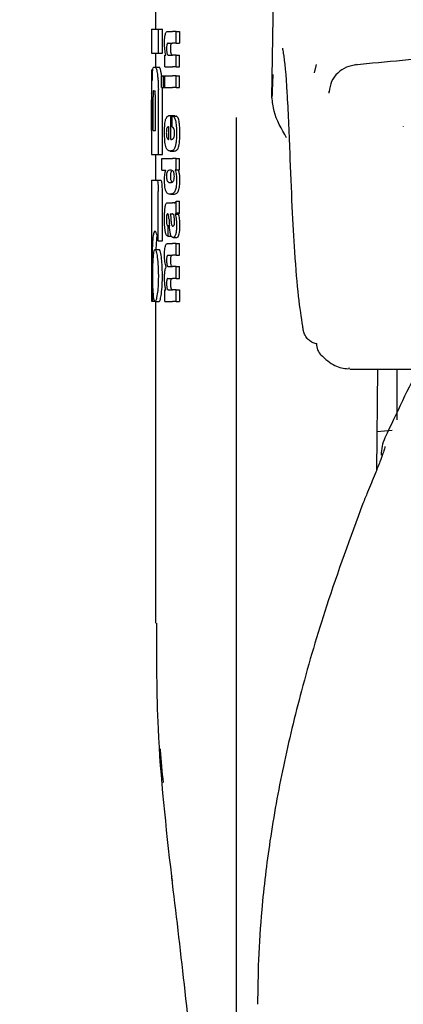
# Model space of a CAD drawing. Units: millimetres. Extents: x 0 to 210, y 0 to 297.
# Drawn here: x 76 to 77, y 185 to 187 of the extents above; entities that cross this region are included whole.
import ezdxf

# ---------------------------------------------------------------- set-up
doc = ezdxf.new("R2010")
doc.units = ezdxf.units.MM
doc.styles.add('SLDTEXTSTYLE0', font='TXT', dxfattribs={"width": 0.75})
doc.dimstyles.new('SLDDIMSTYLE0', dxfattribs={"dimtxt": 3.5, "dimasz": 3.302, "dimexe": 0, "dimexo": 0.0625, "dimgap": 0.875, "dimtad": 1, "dimlfac": 20, "dimrnd": 1e-09, "dimzin": 12, "dimdsep": 46, "dimtxsty": 'SLDTEXTSTYLE0', "dimsah": 1, "dimcen": 0.09, "dimadec": 0, "dimazin": 3, "dimtol": 1, "dimtp": 3, "dimtm": 3, "dimtfac": 1, "dimtofl": 0, "dimtmove": 0, "dimatfit": 3, "dimfxl": 1, "dimfrac": 2, "dimtolj": 1, "dimarcsym": 0})
doc.dimstyles.new('SLDDIMSTYLE2', dxfattribs={"dimtxt": 3.5, "dimasz": 3.302, "dimexe": 0, "dimexo": 0.0625, "dimgap": 0.875, "dimtad": 1, "dimlfac": 20, "dimrnd": 1e-09, "dimzin": 12, "dimdsep": 46, "dimtxsty": 'SLDTEXTSTYLE0', "dimsah": 1, "dimcen": 0.09, "dimadec": 0, "dimazin": 3, "dimtfac": 1, "dimtmove": 0, "dimatfit": 0, "dimfxl": 1, "dimfrac": 2, "dimtolj": 1, "dimtzin": 12, "dimarcsym": 0})

# ---------------------------------------------------------------- blocks, each defined once
blk = doc.blocks.new('_D')
at = {"color": 7, "linetype": 'Continuous', "lineweight": 0}
for p, q in [((79.0561, 265.0798), (46.9311, 265.0798)), ((47.9311, 181.2298), (47.9311, 265.0798)), ((76.8561, 181.2298), (46.9311, 181.2298))]:
    blk.add_line(p, q, dxfattribs=at)
at = {"color": 7, "linetype": 'Continuous', "lineweight": 18}
for points in [[(47.9311, 265.0798), (47.4311, 261.7778), (48.4311, 261.7778)], [(47.9311, 181.2298), (48.4311, 184.5318), (47.4311, 184.5318)]]:
    blk.add_solid(points, dxfattribs=at)
at = {"color": 7, "linetype": 'Continuous', "lineweight": 18, "char_height": 3.5, "attachment_point": 1, "rotation": 90, "style": 'SLDTEXTSTYLE0'}
for s, insert in [('±3', (43.4194, 226.419)), ('1677', (43.4194, 214.7621))]:
    blk.add_mtext(s, dxfattribs=dict(at, insert=insert))
blk = doc.blocks.new('_D_2')
at = {"color": 7, "linetype": 'Continuous', "lineweight": 0}
for p, q in [((63.9311, 196.2298), (63.9311, 205.4169)), ((76.3436, 196.2298), (62.9311, 196.2298)), ((63.9311, 196.2298), (63.9311, 193.3298)), ((76.3436, 193.3298), (62.9311, 193.3298)), ((63.9311, 193.3298), (63.9311, 186.9798))]:
    blk.add_line(p, q, dxfattribs=at)
at = {"color": 7, "linetype": 'Continuous', "lineweight": 18}
for points in [[(63.9311, 196.2298), (64.4311, 199.5318), (63.4311, 199.5318)], [(63.9311, 193.3298), (63.4311, 190.0278), (64.4311, 190.0278)]]:
    blk.add_solid(points, dxfattribs=at)
at = {"color": 7, "linetype": 'Continuous', "lineweight": 18, "insert": (59.4194, 200.2446), "char_height": 3.5, "attachment_point": 1, "rotation": 90, "style": 'SLDTEXTSTYLE0'}
blk.add_mtext('58', dxfattribs=at)
blk = doc.blocks.new('_D_5')
at = {"color": 7, "linetype": 'Continuous', "lineweight": 0}
for p, q in [((55.9311, 193.3298), (55.9311, 199.6798)), ((76.3436, 193.3298), (54.9311, 193.3298)), ((55.9311, 190.8298), (55.9311, 193.3298)), ((63.1811, 190.8298), (54.9311, 190.8298)), ((55.9311, 190.8298), (55.9311, 182.699)), ((74.9311, 190.8298), (64.6811, 190.8298))]:
    blk.add_line(p, q, dxfattribs=at)
at = {"color": 7, "linetype": 'Continuous', "lineweight": 18}
for points in [[(55.9311, 193.3298), (56.4311, 196.6318), (55.4311, 196.6318)], [(55.9311, 190.8298), (55.4311, 187.5278), (56.4311, 187.5278)]]:
    blk.add_solid(points, dxfattribs=at)
at = {"color": 7, "linetype": 'Continuous', "lineweight": 18, "insert": (51.4194, 182.699), "char_height": 3.5, "attachment_point": 1, "rotation": 90, "style": 'SLDTEXTSTYLE0'}
blk.add_mtext('50', dxfattribs=at)

msp = doc.modelspace()

# ---------------------------------------------------------------- linework, layer by layer
at = {"color": 7, "linetype": 'Continuous', "lineweight": 25}
for p, q in [((76.64515, 187.19946), (76.65562, 187.90984)), ((76.35615, 187.41329), (76.35615, 187.36845)), ((76.34615, 187.36845), (76.34615, 187.30857)), ((76.34615, 187.36845), (76.36301, 187.36845)), ((76.36301, 187.30857), (76.36301, 187.36845)), ((76.36301, 187.36845), (76.37312, 187.36845)), ((76.37312, 187.30857), (76.37312, 187.36845)), ((76.38571, 187.36262), (76.39813, 187.36262)), ((76.40739, 187.36262), (76.39813, 187.36262)), ((76.40739, 187.33357), (76.40739, 187.36262)), ((76.40739, 187.36262), (76.41573, 187.36262)), ((76.41573, 187.36262), (76.41573, 187.33357)), ((76.38714, 187.33357), (76.39813, 187.33357)), ((76.40739, 187.33357), (76.39813, 187.33357)), ((76.40739, 187.33357), (76.41573, 187.33357)), ((76.34615, 187.30857), (76.36301, 187.30857)), ((76.35615, 187.30857), (76.35615, 187.27376)), ((76.36301, 187.30857), (76.37312, 187.30857)), ((76.37898, 187.27494), (76.37898, 187.30367)), ((76.37898, 187.30367), (76.38195, 187.30367)), ((76.38195, 187.30367), (76.38195, 187.30409)), ((76.38787, 187.30388), (76.39813, 187.30388)), ((76.40739, 187.30388), (76.39813, 187.30388)), ((76.40739, 187.27494), (76.40739, 187.30388)), ((76.40739, 187.30388), (76.41573, 187.30388)), ((76.41573, 187.27494), (76.41573, 187.30388)), ((76.75451, 187.28039), (76.75021, 187.26006)), ((76.34615, 187.26771), (76.34615, 187.20842)), ((76.34615, 187.26771), (76.34624, 187.26771)), ((76.34624, 187.26771), (76.34929, 187.26771)), ((76.35149, 187.27376), (76.3557, 187.27376)), ((76.3557, 187.27376), (76.36576, 187.27376)), ((76.37127, 187.25036), (76.37063, 187.2565)), ((76.37898, 187.27494), (76.39813, 187.27494)), ((76.40739, 187.27494), (76.39813, 187.27494)), ((76.40739, 187.27494), (76.41573, 187.27494)), ((76.37107, 187.22394), (76.37107, 187.25289)), ((76.37107, 187.25289), (76.37602, 187.25289)), ((76.37602, 187.22394), (76.37602, 187.25289)), ((76.37602, 187.25289), (76.379, 187.25289)), ((76.379, 187.22394), (76.379, 187.25289)), ((76.379, 187.25289), (76.39813, 187.25289)), ((76.40739, 187.25289), (76.39813, 187.25289)), ((76.40739, 187.22394), (76.40739, 187.25289)), ((76.40739, 187.25289), (76.41573, 187.25289)), ((76.41573, 187.22394), (76.41573, 187.25289)), ((76.34635, 187.20842), (76.34615, 187.20842)), ((76.35088, 187.21579), (76.35392, 187.21579)), ((76.36301, 187.05783), (76.36301, 187.2183)), ((76.37107, 187.22394), (76.37602, 187.22394)), ((76.37312, 187.2183), (76.37293, 187.22394)), ((76.37312, 187.05783), (76.37312, 187.2183)), ((76.37602, 187.22394), (76.379, 187.22394)), ((76.379, 187.22394), (76.39813, 187.22394)), ((76.40739, 187.22394), (76.39813, 187.22394)), ((76.40739, 187.22394), (76.41573, 187.22394)), ((76.34628, 187.11712), (76.34628, 187.19338)), ((76.34667, 187.11712), (76.34667, 187.19338)), ((76.34977, 187.11712), (76.34977, 187.2009)), ((76.35551, 187.11712), (76.35551, 187.2009)), ((76.39205, 187.15439), (76.39375, 187.15439)), ((76.39375, 187.09502), (76.39375, 187.15439)), ((76.39375, 187.15439), (76.40361, 187.15439)), ((76.39759, 187.1527), (76.40695, 187.1527)), ((76.39759, 187.12577), (76.39759, 187.1527)), ((76.40361, 187.1527), (76.40361, 187.15439)), ((76.55615, 187.14906), (76.55615, 184.87037)), ((76.34615, 187.11712), (76.34615, 187.05783)), ((76.34615, 187.11712), (76.34667, 187.11712)), ((76.34977, 187.11712), (76.35551, 187.11712)), ((76.38931, 187.09502), (76.38931, 187.12662)), ((76.3882, 187.09502), (76.38931, 187.09502)), ((76.39375, 187.09502), (76.39621, 187.09502)), ((76.39231, 187.06608), (76.40231, 187.06608)), ((76.34615, 187.05783), (76.36301, 187.05783)), ((76.35615, 187.05783), (76.35615, 186.99352)), ((76.36301, 187.05783), (76.37312, 187.05783)), ((76.3714, 187.01858), (76.3714, 187.04753)), ((76.3714, 187.04753), (76.39813, 187.04753)), ((76.40739, 187.04753), (76.39813, 187.04753)), ((76.40739, 187.01975), (76.40739, 187.04753)), ((76.40739, 187.04753), (76.41573, 187.04753)), ((76.41573, 187.01975), (76.41573, 187.04753)), ((76.3714, 187.01858), (76.38134, 187.01858)), ((76.38134, 187.01816), (76.38134, 187.01858)), ((76.40739, 187.01975), (76.4045, 187.01975)), ((76.4045, 187.01933), (76.4045, 187.01975)), ((76.4045, 187.01933), (76.41301, 187.01933)), ((76.40739, 187.01975), (76.41573, 187.01975)), ((76.41301, 187.01933), (76.41301, 187.01975)), ((76.34615, 186.99352), (76.34615, 186.69352)), ((76.34615, 186.99352), (76.3589, 186.99352)), ((76.3589, 186.99352), (76.36898, 186.99352)), ((76.39258, 186.98794), (76.39437, 186.98794)), ((76.3983, 186.98889), (76.39615, 186.99046)), ((76.3629, 186.84367), (76.3629, 186.96535)), ((76.37301, 186.84367), (76.37301, 186.96535)), ((76.38633, 186.9378), (76.39813, 186.9378)), ((76.39277, 186.95893), (76.40273, 186.95893)), ((76.40198, 186.9378), (76.39813, 186.9378)), ((76.40198, 186.9378), (76.40391, 186.9378)), ((76.40739, 186.91309), (76.40739, 186.9414)), ((76.40739, 186.9414), (76.41573, 186.9414)), ((76.41573, 186.91309), (76.41573, 186.9414)), ((76.40739, 186.91309), (76.41573, 186.91309)), ((76.39261, 186.91002), (76.39813, 186.91002)), ((76.39864, 186.91002), (76.39813, 186.91002)), ((76.40455, 186.90907), (76.40455, 186.90949)), ((76.40455, 186.90949), (76.41306, 186.90949)), ((76.40455, 186.90907), (76.41306, 186.90907)), ((76.41306, 186.90907), (76.41306, 186.90949)), ((76.38628, 186.88129), (76.38706, 186.88129)), ((76.38706, 186.85521), (76.38706, 186.88129)), ((76.38706, 186.88129), (76.39047, 186.88129)), ((76.39813, 186.87959), (76.39867, 186.87941)), ((76.39897, 186.8794), (76.39912, 186.87939)), ((76.3629, 186.84367), (76.37301, 186.84367)), ((76.38641, 186.85521), (76.38706, 186.85521)), ((76.38706, 186.85521), (76.39499, 186.85521)), ((76.40008, 186.85159), (76.40908, 186.85159)), ((76.35471, 186.82184), (76.36477, 186.82184)), ((76.35795, 186.82184), (76.35837, 186.83482)), ((76.38611, 186.83644), (76.39813, 186.83644)), ((76.40739, 186.83644), (76.39813, 186.83644)), ((76.40739, 186.80739), (76.40739, 186.83644)), ((76.40739, 186.83644), (76.41573, 186.83644)), ((76.41573, 186.80739), (76.41573, 186.83644)), ((76.38688, 186.80739), (76.39813, 186.80739)), ((76.40739, 186.80739), (76.39813, 186.80739)), ((76.40739, 186.80739), (76.41573, 186.80739)), ((76.38239, 186.77824), (76.38239, 186.77866)), ((76.38802, 186.77919), (76.39813, 186.77919)), ((76.40739, 186.77919), (76.39813, 186.77919)), ((76.40739, 186.75014), (76.40739, 186.77919)), ((76.40739, 186.77919), (76.41573, 186.77919)), ((76.41573, 186.75014), (76.41573, 186.77919)), ((76.38688, 186.75014), (76.39813, 186.75014)), ((76.40739, 186.75014), (76.39813, 186.75014)), ((76.40739, 186.75014), (76.41573, 186.75014)), ((76.37898, 186.69279), (76.37898, 186.72152)), ((76.37898, 186.72152), (76.38157, 186.72152)), ((76.38157, 186.72152), (76.38157, 186.72194)), ((76.38802, 186.72173), (76.39813, 186.72173)), ((76.40739, 186.72173), (76.39813, 186.72173)), ((76.40739, 186.69279), (76.40739, 186.72173)), ((76.40739, 186.72173), (76.41573, 186.72173)), ((76.41573, 186.72173), (76.41573, 186.69279)), ((76.34615, 186.69352), (76.34796, 186.69352)), ((76.34796, 186.69352), (76.35437, 186.69352)), ((76.35471, 186.69279), (76.36477, 186.69279)), ((76.35615, 186.69279), (76.35615, 185.89517)), ((76.37898, 186.69279), (76.39813, 186.69279)), ((76.40739, 186.69279), (76.39813, 186.69279)), ((76.40739, 186.69279), (76.41573, 186.69279)), ((76.83871, 186.52673), (76.8354, 186.52716)), ((76.83871, 186.52479), (76.99917, 186.52479)), ((76.90675, 186.52479), (76.90456, 186.27371)), ((76.94362, 186.37269), (76.90539, 186.36913))]:
    msp.add_line(p, q, dxfattribs=at)
at = {"color": 7, "linetype": 'Continuous', "lineweight": 25, "flags": 128}
msp.add_lwpolyline([(76.78707, 187.2144), (76.78667, 187.21353), (76.78634, 187.20989)], dxfattribs=at)
at = {"color": 7, "linetype": 'Continuous', "lineweight": 25}
for centre, radius, start, end in [((76.79486, 186.58774), 0.03942, 178.3958, 226.98928), ((85.98527, 182.1209), 10, 153.788973, 154.954465), ((77.01615, 186.31195), 0.1, 154.95446, 180), ((76.40625, 185.26252), 0.01106, 155.93536, 219.49003)]:
    msp.add_arc(centre, radius, start, end, dxfattribs=at)
for points, knots in [([(76.37835, 187.33378), (76.37838, 187.33693), (76.37844, 187.34286), (76.37914, 187.35081), (76.38026, 187.35638), (76.38168, 187.36), (76.38349, 187.36225), (76.38491, 187.36248), (76.38571, 187.36262)], [0, 0, 0, 0, 0.1849221, 0.3481087, 0.4973594, 0.6296177, 0.7917436, 1, 1, 1, 1]), ([(76.38195, 187.30409), (76.38132, 187.3061), (76.38015, 187.30991), (76.37866, 187.31991), (76.37847, 187.32843), (76.37835, 187.33378)], [0, 0, 0, 0, 0.2947, 0.5576477, 1, 1, 1, 1]), ([(76.38714, 187.33357), (76.38666, 187.33349), (76.38581, 187.33335), (76.38473, 187.33183), (76.38391, 187.32921), (76.3834, 187.32513), (76.38336, 187.32191), (76.38333, 187.32021)], [0, 0, 0, 0, 0.2530152, 0.4486401, 0.6084884, 0.7931442, 1, 1, 1, 1]), ([(76.39359, 187.32021), (76.39361, 187.32206), (76.39366, 187.32551), (76.39426, 187.32962), (76.39512, 187.33213), (76.39578, 187.33278), (76.39615, 187.33315)], [0, 0, 0, 0, 0.2886668, 0.5381637, 0.7411545, 1, 1, 1, 1]), ([(77.87223, 187.32997), (77.81775, 187.32981), (77.71941, 187.32952), (77.58802, 187.32664), (77.48699, 187.32338), (77.38613, 187.31924), (77.2562, 187.31256), (77.07011, 187.30028), (76.92937, 187.28697), (76.84977, 187.27944)], [0, 0, 0, 0, 0.1581697, 0.2854931, 0.3819547, 0.4524957, 0.5799006, 0.7624056, 1, 1, 1, 1]), ([(76.38333, 187.32021), (76.38336, 187.31844), (76.3834, 187.31509), (76.38384, 187.31055), (76.38455, 187.30735), (76.38545, 187.30531), (76.38656, 187.30408), (76.3874, 187.30395), (76.38787, 187.30388)], [0, 0, 0, 0, 0.1793555, 0.3409522, 0.4935149, 0.6295925, 0.794127, 1, 1, 1, 1]), ([(76.39615, 187.30489), (76.39571, 187.30557), (76.39488, 187.30685), (76.39405, 187.31088), (76.39365, 187.31549), (76.39361, 187.31858), (76.39359, 187.32021)], [0, 0, 0, 0, 0.2937583, 0.5534205, 0.7643379, 1, 1, 1, 1]), ([(76.39812, 187.30388), (76.39774, 187.30392), (76.39708, 187.30398), (76.39643, 187.30462), (76.39615, 187.30489)], [0, 0, 0, 0, 0.5720076, 1, 1, 1, 1]), ([(76.68999, 187.06329), (76.68781, 187.1154), (76.68345, 187.21938), (76.67693, 187.29696), (76.67255, 187.31716), (76.67175, 187.32082)], [0, 0, 0, 0, 0.4513423, 0.9006394, 1, 1, 1, 1]), ([(76.85525, 187.28041), (76.84665, 187.27881), (76.82923, 187.27556), (76.80737, 187.26042), (76.79132, 187.23916), (76.78825, 187.22182), (76.78671, 187.21313)], [0, 0, 0, 0, 0.2434045, 0.4924628, 0.7455582, 1, 1, 1, 1]), ([(76.34624, 187.26771), (76.34634, 187.26749), (76.34651, 187.2671), (76.34687, 187.26373), (76.34702, 187.26228)], [0, 0, 0, 0, 0.5716112, 1, 1, 1, 1]), ([(76.34702, 187.26228), (76.34711, 187.26115), (76.34729, 187.25898), (76.34761, 187.25211), (76.34775, 187.24535), (76.34784, 187.24102)], [0, 0, 0, 0, 0.2803027, 0.5389917, 1, 1, 1, 1]), ([(76.34784, 187.24102), (76.34788, 187.244), (76.34796, 187.24975), (76.34827, 187.25899), (76.34866, 187.26314), (76.34891, 187.26577)], [0, 0, 0, 0, 0.2841418, 0.5472334, 1, 1, 1, 1]), ([(76.34891, 187.26577), (76.3493, 187.26828), (76.35002, 187.27298), (76.35103, 187.27351), (76.35149, 187.27376)], [0, 0, 0, 0, 0.5352446, 1, 1, 1, 1]), ([(76.3557, 187.27376), (76.35658, 187.2728), (76.35829, 187.27094), (76.3598, 187.26121), (76.36053, 187.2565)], [0, 0, 0, 0, 0.5159698, 1, 1, 1, 1]), ([(76.36053, 187.2565), (76.36096, 187.25307), (76.36177, 187.24673), (76.36277, 187.23385), (76.36292, 187.2241), (76.36301, 187.2183)], [0, 0, 0, 0, 0.3228081, 0.5967737, 1, 1, 1, 1]), ([(76.37063, 187.2565), (76.37015, 187.25963), (76.36927, 187.26537), (76.36759, 187.27219), (76.36644, 187.27317), (76.36576, 187.27376)], [0, 0, 0, 0, 0.3238963, 0.5963297, 1, 1, 1, 1]), ([(76.64749, 187.25568), (76.64747, 187.25538), (76.64661, 187.23929), (76.64587, 187.21919), (76.64515, 187.19946)], [0, 0, 0, 0, 0.0185138, 1, 1, 1, 1]), ([(76.34616, 187.20842), (76.34616, 187.20835), (76.34618, 187.20821), (76.34621, 187.20678), (76.34624, 187.20442), (76.34626, 187.20136), (76.34627, 187.19766), (76.34628, 187.19489), (76.34628, 187.19338)], [0, 0, 0, 0, 0.1966523, 0.3705204, 0.5262803, 0.6585635, 0.8125327, 1, 1, 1, 1]), ([(76.34667, 187.19338), (76.34667, 187.19517), (76.34666, 187.19838), (76.34662, 187.20261), (76.34656, 187.20547), (76.34649, 187.20723), (76.34642, 187.20826), (76.34637, 187.20836), (76.34635, 187.20842)], [0, 0, 0, 0, 0.2197249, 0.3940694, 0.5486202, 0.676045, 0.8218925, 1, 1, 1, 1]), ([(76.35088, 187.21579), (76.35074, 187.21571), (76.35049, 187.21555), (76.35018, 187.21391), (76.34998, 187.21145), (76.34985, 187.20844), (76.34978, 187.20493), (76.34977, 187.20233), (76.34977, 187.2009)], [0, 0, 0, 0, 0.219705, 0.3945101, 0.5496381, 0.6772882, 0.8228722, 1, 1, 1, 1]), ([(76.35551, 187.2009), (76.35551, 187.20267), (76.35549, 187.20585), (76.35531, 187.21005), (76.35504, 187.21288), (76.35471, 187.21462), (76.35434, 187.21563), (76.35407, 187.21574), (76.35392, 187.21579)], [0, 0, 0, 0, 0.21909604, 0.39287855, 0.54711741, 0.67466559, 0.8209914, 1, 1, 1, 1]), ([(76.68134, 187.09916), (76.66876, 187.12061), (76.65011, 187.15242), (76.64637, 187.1879), (76.64515, 187.19946)], [0, 0, 0, 0, 0.6742382, 1, 1, 1, 1]), ([(76.37837, 187.11199), (76.37842, 187.11639), (76.3785, 187.12452), (76.37927, 187.13465), (76.38039, 187.14189), (76.38133, 187.14465), (76.38181, 187.14606)], [0, 0, 0, 0, 0.3316881, 0.6123143, 0.8014005, 1, 1, 1, 1]), ([(76.38181, 187.14606), (76.38328, 187.1486), (76.38641, 187.15404), (76.39009, 187.15427), (76.39205, 187.15439)], [0, 0, 0, 0, 0.4680231, 1, 1, 1, 1]), ([(76.39759, 187.1527), (76.39769, 187.15269), (76.39787, 187.15267), (76.39805, 187.15264), (76.39813, 187.15263)], [0, 0, 0, 0, 0.5647094, 1, 1, 1, 1]), ([(76.39813, 187.15263), (76.39917, 187.15228), (76.40103, 187.15167), (76.40334, 187.14855), (76.40504, 187.14426), (76.40633, 187.13867), (76.40729, 187.1314), (76.40793, 187.12188), (76.408, 187.11471), (76.40804, 187.11072)], [0, 0, 0, 0, 0.1826293, 0.325635, 0.445049, 0.5567528, 0.6782062, 0.8205809, 1, 1, 1, 1]), ([(76.41635, 187.11072), (76.41629, 187.11574), (76.41619, 187.12458), (76.41517, 187.13605), (76.41371, 187.14368), (76.4119, 187.14868), (76.40966, 187.15193), (76.40793, 187.15242), (76.40695, 187.1527)], [0, 0, 0, 0, 0.2191121, 0.3853965, 0.5333773, 0.6573993, 0.8070168, 1, 1, 1, 1]), ([(76.37938, 187.08817), (76.37904, 187.09236), (76.3784, 187.10002), (76.37838, 187.10825), (76.37837, 187.11199)], [0, 0, 0, 0, 0.545904, 1, 1, 1, 1]), ([(76.38441, 187.12344), (76.38413, 187.12277), (76.38359, 187.12148), (76.38308, 187.11824), (76.38282, 187.11464), (76.38281, 187.11221), (76.3828, 187.11093)], [0, 0, 0, 0, 0.2733539, 0.5286369, 0.7516011, 1, 1, 1, 1]), ([(76.3828, 187.11093), (76.38282, 187.10934), (76.38287, 187.10639), (76.38326, 187.10269), (76.3838, 187.10003), (76.38424, 187.09897), (76.38446, 187.09842)], [0, 0, 0, 0, 0.30704805, 0.5725533, 0.77937746, 1, 1, 1, 1]), ([(76.38931, 187.12662), (76.38832, 187.12657), (76.38661, 187.1265), (76.38506, 187.12434), (76.38441, 187.12344)], [0, 0, 0, 0, 0.58092, 1, 1, 1, 1]), ([(76.39813, 187.12556), (76.39803, 187.1256), (76.39785, 187.12568), (76.39767, 187.12574), (76.39759, 187.12577)], [0, 0, 0, 0, 0.554254, 1, 1, 1, 1]), ([(76.40327, 187.10987), (76.40325, 187.11143), (76.4032, 187.1146), (76.40257, 187.11894), (76.40098, 187.1238), (76.39933, 187.12482), (76.39813, 187.12556)], [0, 0, 0, 0, 0.1624938, 0.3304038, 0.5124373, 1, 1, 1, 1]), ([(76.4011, 187.09837), (76.40147, 187.09905), (76.40215, 187.10029), (76.40285, 187.10328), (76.40321, 187.10657), (76.40325, 187.10875), (76.40327, 187.10987)], [0, 0, 0, 0, 0.3130244, 0.5797163, 0.7836397, 1, 1, 1, 1]), ([(76.40804, 187.11072), (76.40801, 187.10569), (76.40796, 187.09697), (76.40711, 187.08916), (76.40676, 187.08585)], [0, 0, 0, 0, 0.5765486, 1, 1, 1, 1]), ([(76.41512, 187.08585), (76.41553, 187.0901), (76.4163, 187.09803), (76.41634, 187.1067), (76.41635, 187.11072)], [0, 0, 0, 0, 0.536837, 1, 1, 1, 1]), ([(76.97102, 187.1269), (76.971, 187.12656), (76.97098, 187.1262), (76.9711, 187.12632), (76.9711, 187.12633)], [0, 0, 0, 0, 0.96824923, 1, 1, 1, 1]), ([(76.38229, 187.0742), (76.38165, 187.07619), (76.38045, 187.07989), (76.37972, 187.08556), (76.37938, 187.08817)], [0, 0, 0, 0, 0.5389819, 1, 1, 1, 1]), ([(76.38446, 187.09842), (76.38507, 187.09736), (76.38626, 187.09532), (76.38757, 187.09512), (76.3882, 187.09502)], [0, 0, 0, 0, 0.520493, 1, 1, 1, 1]), ([(76.39621, 187.09502), (76.39658, 187.09505), (76.39721, 187.09509), (76.39786, 187.09536), (76.39813, 187.09548)], [0, 0, 0, 0, 0.5751724, 1, 1, 1, 1]), ([(76.39813, 187.09548), (76.39873, 187.09584), (76.39976, 187.09646), (76.4007, 187.09781), (76.4011, 187.09837)], [0, 0, 0, 0, 0.57858854, 1, 1, 1, 1]), ([(76.40676, 187.08585), (76.40621, 187.0826), (76.40528, 187.07704), (76.40384, 187.07377), (76.40324, 187.07242)], [0, 0, 0, 0, 0.5856712, 1, 1, 1, 1]), ([(76.41187, 187.07242), (76.41256, 187.07424), (76.41386, 187.07765), (76.41472, 187.08325), (76.41512, 187.08585)], [0, 0, 0, 0, 0.534059, 1, 1, 1, 1]), ([(76.38673, 187.06778), (76.38579, 187.06858), (76.38422, 187.06993), (76.38284, 187.07299), (76.38229, 187.0742)], [0, 0, 0, 0, 0.6018076, 1, 1, 1, 1]), ([(76.39231, 187.06608), (76.39118, 187.06616), (76.38927, 187.06629), (76.38746, 187.06735), (76.38673, 187.06778)], [0, 0, 0, 0, 0.5941632, 1, 1, 1, 1]), ([(76.39804, 187.06715), (76.39699, 187.06681), (76.39504, 187.06619), (76.39317, 187.06611), (76.39231, 187.06608)], [0, 0, 0, 0, 0.541506, 1, 1, 1, 1]), ([(76.39813, 187.06718), (76.39812, 187.06718), (76.39809, 187.06717), (76.39806, 187.06715), (76.39804, 187.06715)], [0, 0, 0, 0, 0.559328, 1, 1, 1, 1]), ([(76.40324, 187.07242), (76.40241, 187.07109), (76.40081, 187.06854), (76.399, 187.06762), (76.39813, 187.06718)], [0, 0, 0, 0, 0.51981917, 1, 1, 1, 1]), ([(76.40231, 187.06608), (76.40329, 187.06613), (76.40498, 187.06623), (76.40664, 187.06688), (76.40734, 187.06715)], [0, 0, 0, 0, 0.5801182, 1, 1, 1, 1]), ([(76.40734, 187.06715), (76.40828, 187.06773), (76.40984, 187.06869), (76.41129, 187.07135), (76.41187, 187.07242)], [0, 0, 0, 0, 0.5999692, 1, 1, 1, 1]), ([(76.72185, 186.63141), (76.71818, 186.65368), (76.71084, 186.69821), (76.70225, 186.80337), (76.69524, 186.92415), (76.69175, 187.01669), (76.68999, 187.06329)], [0, 0, 0, 0, 0.27871424, 0.55741048, 0.77713501, 1, 1, 1, 1]), ([(76.37834, 186.99367), (76.37839, 186.9965), (76.37847, 187.00191), (76.37936, 187.0111), (76.38057, 187.01542), (76.38134, 187.01816)], [0, 0, 0, 0, 0.2867204, 0.5471875, 1, 1, 1, 1]), ([(76.38385, 187.0111), (76.38368, 187.00977), (76.38337, 187.00732), (76.38335, 187.0045), (76.38335, 187.00321)], [0, 0, 0, 0, 0.539929, 1, 1, 1, 1]), ([(76.38556, 187.01571), (76.38519, 187.01515), (76.38453, 187.01418), (76.38405, 187.01202), (76.38385, 187.0111)], [0, 0, 0, 0, 0.5725643, 1, 1, 1, 1]), ([(76.39258, 187.01858), (76.39116, 187.01856), (76.38873, 187.01852), (76.38649, 187.01653), (76.38556, 187.01571)], [0, 0, 0, 0, 0.5862168, 1, 1, 1, 1]), ([(76.39813, 187.0173), (76.39708, 187.01774), (76.3952, 187.01852), (76.39338, 187.01856), (76.39258, 187.01858)], [0, 0, 0, 0, 0.5587309, 1, 1, 1, 1]), ([(76.3936, 187.00321), (76.39362, 187.00485), (76.39364, 187.00768), (76.39397, 187.01009), (76.3941, 187.0111)], [0, 0, 0, 0, 0.5785173, 1, 1, 1, 1]), ([(76.3941, 187.0111), (76.39438, 187.01225), (76.39487, 187.01435), (76.39553, 187.01529), (76.39583, 187.01571)], [0, 0, 0, 0, 0.5488799, 1, 1, 1, 1]), ([(76.39583, 187.01571), (76.39589, 187.01578), (76.396, 187.01591), (76.3961, 187.01603), (76.39615, 187.01608)], [0, 0, 0, 0, 0.55424566, 1, 1, 1, 1]), ([(76.40012, 187.01569), (76.39978, 187.01604), (76.39913, 187.01671), (76.39845, 187.01712), (76.39813, 187.0173)], [0, 0, 0, 0, 0.53395215, 1, 1, 1, 1]), ([(76.40267, 187.00321), (76.40264, 187.00492), (76.40257, 187.00817), (76.40193, 187.01197), (76.40108, 187.01439), (76.40045, 187.01524), (76.40012, 187.01569)], [0, 0, 0, 0, 0.2898139, 0.5505746, 0.7632986, 1, 1, 1, 1]), ([(76.4045, 187.01933), (76.40513, 187.01757), (76.40631, 187.01428), (76.40781, 187.00569), (76.40802, 186.99826), (76.40815, 186.99367)], [0, 0, 0, 0, 0.3052453, 0.5712194, 1, 1, 1, 1]), ([(76.41646, 186.99367), (76.4164, 186.99692), (76.41627, 187.00344), (76.41508, 187.01292), (76.41375, 187.01704), (76.41301, 187.01933)], [0, 0, 0, 0, 0.3066313, 0.6151501, 1, 1, 1, 1]), ([(76.3589, 186.99352), (76.35933, 186.99337), (76.36014, 186.99308), (76.36127, 186.99001), (76.36219, 186.98454), (76.36281, 186.97601), (76.36286, 186.96914), (76.3629, 186.96535)], [0, 0, 0, 0, 0.21583884, 0.40048335, 0.55386635, 0.75437042, 1, 1, 1, 1]), ([(76.37301, 186.96535), (76.37296, 186.96996), (76.37289, 186.97702), (76.37218, 186.98534), (76.37129, 186.99037), (76.37016, 186.99314), (76.36938, 186.9934), (76.36898, 186.99352)], [0, 0, 0, 0, 0.2965753, 0.4543135, 0.6126277, 0.8062357, 1, 1, 1, 1]), ([(76.38143, 186.96759), (76.38089, 186.96927), (76.37987, 186.97247), (76.37858, 186.98132), (76.37844, 186.98888), (76.37834, 186.99367)], [0, 0, 0, 0, 0.2882889, 0.549169, 1, 1, 1, 1]), ([(76.38335, 187.00321), (76.38337, 187.00163), (76.38343, 186.99857), (76.38395, 186.9948), (76.38469, 186.99227), (76.38525, 186.99135), (76.38555, 186.99087)], [0, 0, 0, 0, 0.2760574, 0.53345, 0.7553293, 1, 1, 1, 1]), ([(76.38555, 186.99087), (76.38675, 186.98983), (76.38901, 186.98787), (76.39144, 186.98792), (76.39258, 186.98794)], [0, 0, 0, 0, 0.53345753, 1, 1, 1, 1]), ([(76.39307, 186.98799), (76.39393, 186.98799), (76.39559, 186.988), (76.39731, 186.98878), (76.39813, 186.98915)], [0, 0, 0, 0, 0.5189143, 1, 1, 1, 1]), ([(76.39582, 186.99087), (76.39546, 186.99147), (76.39478, 186.99258), (76.39405, 186.99566), (76.39366, 186.99935), (76.39362, 187.00189), (76.3936, 187.00321)], [0, 0, 0, 0, 0.2948378, 0.5561841, 0.7685968, 1, 1, 1, 1]), ([(76.39615, 186.99046), (76.39609, 186.99053), (76.39598, 186.99067), (76.39587, 186.99081), (76.39582, 186.99087)], [0, 0, 0, 0, 0.56630744, 1, 1, 1, 1]), ([(76.40815, 186.99367), (76.40806, 186.98923), (76.40789, 186.98029), (76.40607, 186.97098), (76.40387, 186.9656), (76.40135, 186.962), (76.39929, 186.96078), (76.39813, 186.96009)], [0, 0, 0, 0, 0.2209454, 0.4447113, 0.5888008, 0.7689417, 1, 1, 1, 1]), ([(76.39813, 186.98915), (76.39853, 186.98941), (76.39922, 186.98984), (76.39987, 186.99056), (76.40014, 186.99086)], [0, 0, 0, 0, 0.5871911, 1, 1, 1, 1]), ([(76.40014, 186.99086), (76.40057, 186.99149), (76.40137, 186.99268), (76.4022, 186.99592), (76.40262, 186.99958), (76.40265, 187.00198), (76.40267, 187.00321)], [0, 0, 0, 0, 0.31500818, 0.58517386, 0.78833326, 1, 1, 1, 1]), ([(76.40256, 186.95893), (76.40468, 186.95919), (76.40844, 186.95965), (76.41266, 186.96531), (76.41485, 186.973), (76.41584, 186.97923), (76.41639, 186.98624), (76.41644, 186.99117), (76.41646, 186.99367)], [0, 0, 0, 0, 0.3518619, 0.6243452, 0.7275852, 0.8181259, 0.9074361, 1, 1, 1, 1]), ([(76.39258, 186.95893), (76.39085, 186.95909), (76.38827, 186.95934), (76.38521, 186.96147), (76.38317, 186.96374), (76.38201, 186.9663), (76.38143, 186.96759)], [0, 0, 0, 0, 0.4309705, 0.6430925, 0.8201498, 1, 1, 1, 1]), ([(76.3805, 186.93027), (76.38088, 186.93176), (76.38159, 186.93461), (76.3825, 186.93594), (76.38294, 186.93657)], [0, 0, 0, 0, 0.5257694, 1, 1, 1, 1]), ([(76.38294, 186.93657), (76.38321, 186.93687), (76.38372, 186.93743), (76.38424, 186.93768), (76.38448, 186.9378)], [0, 0, 0, 0, 0.5447785, 1, 1, 1, 1]), ([(76.38448, 186.9378), (76.38482, 186.9378), (76.38543, 186.9378), (76.38605, 186.9378), (76.38633, 186.9378)], [0, 0, 0, 0, 0.5520039, 1, 1, 1, 1]), ([(76.39813, 186.96009), (76.39708, 186.95969), (76.3952, 186.95898), (76.39338, 186.95895), (76.39258, 186.95893)], [0, 0, 0, 0, 0.5584845, 1, 1, 1, 1]), ([(76.40248, 186.93792), (76.40341, 186.93794), (76.40516, 186.93796), (76.40669, 186.94031), (76.40739, 186.9414)], [0, 0, 0, 0, 0.5371548, 1, 1, 1, 1]), ([(76.37834, 186.89581), (76.37836, 186.90005), (76.37839, 186.90737), (76.37872, 186.91451), (76.37886, 186.91753)], [0, 0, 0, 0, 0.5781274, 1, 1, 1, 1]), ([(76.37886, 186.91753), (76.37895, 186.91899), (76.37912, 186.92162), (76.37938, 186.92409), (76.3795, 186.92518)], [0, 0, 0, 0, 0.5553226, 1, 1, 1, 1]), ([(76.3795, 186.92518), (76.37968, 186.92626), (76.37998, 186.92811), (76.38035, 186.92963), (76.3805, 186.93027)], [0, 0, 0, 0, 0.5848266, 1, 1, 1, 1]), ([(76.40739, 186.91309), (76.40687, 186.91216), (76.40596, 186.91057), (76.40497, 186.90981), (76.40455, 186.90949)], [0, 0, 0, 0, 0.5835566, 1, 1, 1, 1]), ([(76.41306, 186.90949), (76.41355, 186.90992), (76.41447, 186.91072), (76.41533, 186.91234), (76.41573, 186.91309)], [0, 0, 0, 0, 0.5366327, 1, 1, 1, 1]), ([(76.38003, 186.86731), (76.37947, 186.87213), (76.37845, 186.88104), (76.37838, 186.89117), (76.37834, 186.89581)], [0, 0, 0, 0, 0.5413331, 1, 1, 1, 1]), ([(76.38608, 186.91008), (76.38576, 186.91005), (76.38518, 186.90998), (76.38441, 186.90904), (76.38381, 186.90751), (76.38327, 186.90499), (76.38288, 186.90095), (76.38285, 186.89756), (76.38283, 186.89571)], [0, 0, 0, 0, 0.1785315, 0.325782, 0.4527563, 0.5686702, 0.7656169, 1, 1, 1, 1]), ([(76.38283, 186.89571), (76.38287, 186.89346), (76.38293, 186.8893), (76.38362, 186.88479), (76.38444, 186.88259), (76.38528, 186.88147), (76.38593, 186.88135), (76.38628, 186.88129)], [0, 0, 0, 0, 0.2782337, 0.5138258, 0.648121, 0.8061523, 1, 1, 1, 1]), ([(76.38814, 186.90762), (76.388, 186.90803), (76.38771, 186.90893), (76.38701, 186.90987), (76.38645, 186.91), (76.38608, 186.91008)], [0, 0, 0, 0, 0.2237775, 0.4863029, 1, 1, 1, 1]), ([(76.38936, 186.89815), (76.38921, 186.90019), (76.38894, 186.90371), (76.38838, 186.90647), (76.38814, 186.90762)], [0, 0, 0, 0, 0.58062854, 1, 1, 1, 1]), ([(76.38936, 186.89815), (76.38957, 186.89498), (76.38994, 186.88932), (76.39032, 186.88367), (76.39048, 186.88118)], [0, 0, 0, 0, 0.56, 1, 1, 1, 1]), ([(76.39261, 186.91002), (76.39301, 186.90748), (76.39366, 186.90337), (76.39398, 186.89867), (76.3941, 186.89687)], [0, 0, 0, 0, 0.6171797, 1, 1, 1, 1]), ([(76.3941, 186.89687), (76.39422, 186.89489), (76.39444, 186.8913), (76.39504, 186.88674), (76.39582, 186.88324), (76.39685, 186.88062), (76.39769, 186.87995), (76.39813, 186.87959)], [0, 0, 0, 0, 0.2429514, 0.4392467, 0.6069391, 0.7942306, 1, 1, 1, 1]), ([(76.40221, 186.90383), (76.40199, 186.90483), (76.40154, 186.90687), (76.40035, 186.90949), (76.39932, 186.90981), (76.39864, 186.91002)], [0, 0, 0, 0, 0.251065, 0.507823, 1, 1, 1, 1]), ([(76.40207, 186.88226), (76.40229, 186.88283), (76.40269, 186.88392), (76.40308, 186.8862), (76.40328, 186.88861), (76.4033, 186.8902), (76.40331, 186.89104)], [0, 0, 0, 0, 0.2912483, 0.5538746, 0.7645138, 1, 1, 1, 1]), ([(76.40331, 186.89104), (76.40325, 186.89352), (76.40313, 186.89817), (76.4025, 186.90203), (76.40221, 186.90383)], [0, 0, 0, 0, 0.5343253, 1, 1, 1, 1]), ([(76.40455, 186.90907), (76.40522, 186.90733), (76.4064, 186.9043), (76.40707, 186.89929), (76.40736, 186.89716)], [0, 0, 0, 0, 0.5745212, 1, 1, 1, 1]), ([(76.40736, 186.89716), (76.4076, 186.89407), (76.40804, 186.88841), (76.40806, 186.88242), (76.40806, 186.8797)], [0, 0, 0, 0, 0.5468419, 1, 1, 1, 1]), ([(76.41569, 186.89716), (76.41533, 186.89982), (76.41465, 186.90475), (76.41356, 186.9077), (76.41306, 186.90907)], [0, 0, 0, 0, 0.53877, 1, 1, 1, 1]), ([(76.41638, 186.8797), (76.41636, 186.88313), (76.41634, 186.88914), (76.41589, 186.89476), (76.41569, 186.89716)], [0, 0, 0, 0, 0.5713395, 1, 1, 1, 1]), ([(76.35466, 186.86704), (76.35376, 186.86648), (76.35205, 186.86543), (76.34981, 186.85601), (76.34891, 186.84283), (76.34836, 186.83482)], [0, 0, 0, 0, 0.3088791, 0.5804889, 1, 1, 1, 1]), ([(76.35878, 186.86051), (76.35798, 186.86264), (76.35654, 186.86644), (76.35524, 186.86686), (76.35466, 186.86704)], [0, 0, 0, 0, 0.55920996, 1, 1, 1, 1]), ([(76.38641, 186.85521), (76.38551, 186.85546), (76.38393, 186.8559), (76.38163, 186.85941), (76.38061, 186.86446), (76.38003, 186.86731)], [0, 0, 0, 0, 0.3647077, 0.6418027, 1, 1, 1, 1]), ([(76.3935, 186.85888), (76.39316, 186.86018), (76.39243, 186.86304), (76.39132, 186.87043), (76.39082, 186.87687), (76.39048, 186.88118)], [0, 0, 0, 0, 0.2168625, 0.4752503, 1, 1, 1, 1]), ([(76.39912, 186.87939), (76.39976, 186.87955), (76.40081, 186.87983), (76.40172, 186.88158), (76.40207, 186.88226)], [0, 0, 0, 0, 0.6107581, 1, 1, 1, 1]), ([(76.40806, 186.8797), (76.40802, 186.87671), (76.40794, 186.87192), (76.40738, 186.86584), (76.40665, 186.86128), (76.40595, 186.85911), (76.40557, 186.85797)], [0, 0, 0, 0, 0.3504586, 0.5600699, 0.7671705, 1, 1, 1, 1]), ([(76.414, 186.85797), (76.41451, 186.85976), (76.41533, 186.86261), (76.41598, 186.86851), (76.41631, 186.87391), (76.41636, 186.87774), (76.41638, 186.8797)], [0, 0, 0, 0, 0.3427983, 0.5485059, 0.7692774, 1, 1, 1, 1]), ([(76.35837, 186.83482), (76.35869, 186.84071), (76.35916, 186.8494), (76.36006, 186.85365), (76.36035, 186.85502)], [0, 0, 0, 0, 0.6783151, 1, 1, 1, 1]), ([(76.3629, 186.84367), (76.36217, 186.84724), (76.36082, 186.85394), (76.35943, 186.85842), (76.35878, 186.86051)], [0, 0, 0, 0, 0.5325528, 1, 1, 1, 1]), ([(76.39813, 186.85201), (76.39707, 186.85265), (76.39536, 186.85368), (76.394, 186.85747), (76.3935, 186.85888)], [0, 0, 0, 0, 0.6259027, 1, 1, 1, 1]), ([(76.39996, 186.85159), (76.39961, 186.85162), (76.39901, 186.85167), (76.39839, 186.85191), (76.39813, 186.85201)], [0, 0, 0, 0, 0.5790434, 1, 1, 1, 1]), ([(76.40557, 186.85797), (76.40461, 186.85587), (76.4029, 186.85215), (76.40086, 186.85176), (76.39996, 186.85159)], [0, 0, 0, 0, 0.5618971, 1, 1, 1, 1]), ([(76.40897, 186.85159), (76.40997, 186.85189), (76.41176, 186.85243), (76.41331, 186.85627), (76.414, 186.85797)], [0, 0, 0, 0, 0.556789, 1, 1, 1, 1]), ([(76.34836, 186.83482), (76.3481, 186.82893), (76.34745, 186.81416), (76.34707, 186.78712), (76.34702, 186.76647), (76.347, 186.75753)], [0, 0, 0, 0, 0.2733613, 0.6853505, 1, 1, 1, 1]), ([(76.35053, 186.80282), (76.35113, 186.80892), (76.35219, 186.81985), (76.35394, 186.82123), (76.35471, 186.82184)], [0, 0, 0, 0, 0.5587419, 1, 1, 1, 1]), ([(76.35471, 186.82184), (76.35579, 186.82084), (76.35774, 186.81905), (76.35952, 186.80779), (76.3603, 186.80282)], [0, 0, 0, 0, 0.5579207, 1, 1, 1, 1]), ([(76.3704, 186.80282), (76.36939, 186.8089), (76.36756, 186.81989), (76.36563, 186.82124), (76.36477, 186.82184)], [0, 0, 0, 0, 0.5538571, 1, 1, 1, 1]), ([(76.37837, 186.80824), (76.37841, 186.81132), (76.37849, 186.81703), (76.3792, 186.8247), (76.38032, 186.83015), (76.3818, 186.83379), (76.38373, 186.83608), (76.38525, 186.83631), (76.38611, 186.83644)], [0, 0, 0, 0, 0.1778448, 0.3294465, 0.4760464, 0.6112649, 0.7804469, 1, 1, 1, 1]), ([(76.3492, 186.75724), (76.34926, 186.76674), (76.34936, 186.78393), (76.35017, 186.79697), (76.35053, 186.80282)], [0, 0, 0, 0, 0.552146, 1, 1, 1, 1]), ([(76.3603, 186.80282), (76.36116, 186.79533), (76.3627, 186.78191), (76.36291, 186.7648), (76.36301, 186.75724)], [0, 0, 0, 0, 0.5578919, 1, 1, 1, 1]), ([(76.37312, 186.75724), (76.37296, 186.76676), (76.37268, 186.78393), (76.3711, 186.79699), (76.3704, 186.80282)], [0, 0, 0, 0, 0.5539965, 1, 1, 1, 1]), ([(76.38239, 186.77866), (76.38169, 186.78027), (76.38034, 186.78331), (76.37908, 186.79104), (76.37845, 186.79954), (76.3784, 186.80523), (76.37837, 186.80824)], [0, 0, 0, 0, 0.2886258, 0.5471294, 0.7602758, 1, 1, 1, 1]), ([(76.38688, 186.80739), (76.38655, 186.80738), (76.38593, 186.80735), (76.38512, 186.8066), (76.38447, 186.80535), (76.3839, 186.80328), (76.38345, 186.79984), (76.3834, 186.79687), (76.38337, 186.79531)], [0, 0, 0, 0, 0.1950346, 0.3545464, 0.4889394, 0.6069872, 0.7923642, 1, 1, 1, 1]), ([(76.38337, 186.79531), (76.38339, 186.79356), (76.38343, 186.79023), (76.38388, 186.78571), (76.38462, 186.78257), (76.38554, 186.78058), (76.38668, 186.77938), (76.38754, 186.77926), (76.38802, 186.77919)], [0, 0, 0, 0, 0.1755057, 0.3346811, 0.4875202, 0.6251979, 0.7919214, 1, 1, 1, 1]), ([(76.39363, 186.79531), (76.39366, 186.79705), (76.39372, 186.8003), (76.39431, 186.80413), (76.39516, 186.80639), (76.39579, 186.8069), (76.39615, 186.80719)], [0, 0, 0, 0, 0.28656643, 0.53368821, 0.73795443, 1, 1, 1, 1]), ([(76.39615, 186.7803), (76.39572, 186.78097), (76.3949, 186.78223), (76.39408, 186.78612), (76.39367, 186.79065), (76.39364, 186.7937), (76.39363, 186.79531)], [0, 0, 0, 0, 0.29310295, 0.55207422, 0.76340414, 1, 1, 1, 1]), ([(76.37836, 186.75131), (76.3784, 186.75401), (76.37845, 186.75892), (76.37891, 186.76547), (76.37965, 186.77091), (76.3808, 186.77555), (76.38183, 186.77729), (76.38239, 186.77824)], [0, 0, 0, 0, 0.22707213, 0.41152583, 0.57419754, 0.76868594, 1, 1, 1, 1]), ([(76.347, 186.75753), (76.34703, 186.74421), (76.34707, 186.72062), (76.34769, 186.70174), (76.34796, 186.69352)], [0, 0, 0, 0, 0.564763, 1, 1, 1, 1]), ([(76.35053, 186.71152), (76.3501, 186.71896), (76.34931, 186.73238), (76.34923, 186.74958), (76.3492, 186.75724)], [0, 0, 0, 0, 0.5543071, 1, 1, 1, 1]), ([(76.36301, 186.75724), (76.36296, 186.75227), (76.36288, 186.74278), (76.36207, 186.72647), (76.36098, 186.71725), (76.3603, 186.71152)], [0, 0, 0, 0, 0.293648, 0.5608094, 1, 1, 1, 1]), ([(76.3704, 186.71152), (76.37126, 186.71894), (76.37281, 186.73238), (76.37303, 186.74955), (76.37312, 186.75724)], [0, 0, 0, 0, 0.552328, 1, 1, 1, 1]), ([(76.38157, 186.72194), (76.38089, 186.72456), (76.37983, 186.72869), (76.3789, 186.73647), (76.37843, 186.74359), (76.37838, 186.74868), (76.37836, 186.75131)], [0, 0, 0, 0, 0.3550213, 0.5585573, 0.7719403, 1, 1, 1, 1]), ([(76.38688, 186.75014), (76.38645, 186.75009), (76.38568, 186.74999), (76.38468, 186.74862), (76.38393, 186.7462), (76.38345, 186.74247), (76.3834, 186.73951), (76.38337, 186.73795)], [0, 0, 0, 0, 0.25164528, 0.44721839, 0.60771302, 0.79307709, 1, 1, 1, 1]), ([(76.39363, 186.73795), (76.39366, 186.73969), (76.39372, 186.74294), (76.39431, 186.74678), (76.39515, 186.74906), (76.39579, 186.7496), (76.39615, 186.74989)], [0, 0, 0, 0, 0.28543245, 0.53262901, 0.73743187, 1, 1, 1, 1]), ([(76.38337, 186.73795), (76.38339, 186.7362), (76.38343, 186.73287), (76.38388, 186.72835), (76.38461, 186.72518), (76.38554, 186.72315), (76.38667, 186.72193), (76.38754, 186.7218), (76.38802, 186.72173)], [0, 0, 0, 0, 0.1750812, 0.3341084, 0.4869509, 0.6246583, 0.7915432, 1, 1, 1, 1]), ([(76.39615, 186.72285), (76.39572, 186.72353), (76.3949, 186.72482), (76.39408, 186.72874), (76.39367, 186.73328), (76.39364, 186.73634), (76.39363, 186.73795)], [0, 0, 0, 0, 0.2928068, 0.5522283, 0.7637596, 1, 1, 1, 1]), ([(76.39827, 186.72173), (76.39786, 186.72177), (76.39715, 186.72184), (76.39645, 186.72255), (76.39615, 186.72285)], [0, 0, 0, 0, 0.5736659, 1, 1, 1, 1]), ([(76.35471, 186.69279), (76.35374, 186.69377), (76.35201, 186.69555), (76.35099, 186.70661), (76.35053, 186.71152)], [0, 0, 0, 0, 0.5567003, 1, 1, 1, 1]), ([(76.3603, 186.71152), (76.3593, 186.70554), (76.35748, 186.69468), (76.35557, 186.69337), (76.35471, 186.69279)], [0, 0, 0, 0, 0.5504968, 1, 1, 1, 1]), ([(76.36477, 186.69279), (76.36532, 186.69307), (76.36637, 186.69362), (76.36837, 186.69903), (76.36962, 186.70674), (76.3704, 186.71152)], [0, 0, 0, 0, 0.2949219, 0.5628042, 1, 1, 1, 1]), ([(76.74425, 186.5921), (76.74101, 186.59416), (76.73395, 186.59863), (76.72695, 186.60854), (76.72249, 186.61978), (76.72207, 186.62744), (76.72185, 186.63141)], [0, 0, 0, 0, 0.2293873, 0.4986477, 0.7406832, 1, 1, 1, 1]), ([(76.74425, 186.5921), (76.74736, 186.59065), (76.7512, 186.58885), (76.75531, 186.58835), (76.7561, 186.58826)], [0, 0, 0, 0, 0.8072764, 1, 1, 1, 1]), ([(76.76618, 186.56069), (76.77771, 186.55023), (76.79982, 186.53018), (76.82345, 186.52708), (76.83476, 186.52559)], [0, 0, 0, 0, 0.52163045, 1, 1, 1, 1]), ([(76.95615, 186.3989), (76.95615, 186.42069), (76.95615, 186.46266), (76.95615, 186.50461), (76.95615, 186.52479)], [0, 0, 0, 0, 0.5192614, 1, 1, 1, 1]), ([(76.92555, 186.33273), (76.92531, 186.33117), (76.92479, 186.32781), (76.92049, 186.31488), (76.91271, 186.29403), (76.89996, 186.26179), (76.88467, 186.22536), (76.87475, 186.20084), (76.87099, 186.19154)], [0, 0, 0, 0, 0.105417, 0.2271848, 0.3796967, 0.5736845, 0.8384248, 1, 1, 1, 1]), ([(76.87099, 186.19154), (76.83968, 186.10688), (76.78304, 185.95368), (76.71888, 185.73564), (76.67208, 185.5415), (76.6391, 185.36007), (76.61999, 185.19979), (76.61079, 185.06435), (76.60983, 184.98611), (76.60938, 184.94922)], [0, 0, 0, 0, 0.2111802, 0.3821388, 0.5332939, 0.6806209, 0.8160354, 0.9132728, 1, 1, 1, 1]), ([(76.39615, 185.26703), (76.38248, 185.38893), (76.35903, 185.59795), (76.35889, 185.80773), (76.35884, 185.89517)], [0, 0, 0, 0, 0.58320045, 1, 1, 1, 1]), ([(76.3676, 185.58278), (76.36763, 185.58177), (76.36855, 185.5539), (76.37191, 185.52612), (76.37514, 185.49935)], [0, 0, 0, 0, 0.0361962, 1, 1, 1, 1]), ([(76.52118, 183.87949), (76.51527, 183.97637), (76.50384, 184.16364), (76.48213, 184.44241), (76.45723, 184.71853), (76.42889, 184.99389), (76.40688, 185.17751), (76.39615, 185.26703)], [0, 0, 0, 0, 0.2091236, 0.4042485, 0.6021916, 0.8060381, 1, 1, 1, 1])]:
    msp.add_open_spline(points, degree=3, knots=knots, dxfattribs=at)

# ---------------------------------------------------------------- dimensions: what is measured, and where the dimension line sits
at = {"color": 7, "linetype": 'Continuous', "lineweight": 18}
for base, p1, p2, dimstyle, picture, middle in [((47.93115, 265.07979), (77.85615, 181.22979), (80.05615, 265.07979), 'SLDDIMSTYLE0', '_D', (47.93115, 223.15479)), ((63.93115, 193.32979), (77.34365, 196.22979), (77.34365, 193.32979), 'SLDDIMSTYLE2', '_D_2', (63.93115, 202.83076)), ((55.93115, 193.32979), (75.93115, 190.82979), (77.34365, 193.32979), 'SLDDIMSTYLE2', '_D_5', (55.93115, 185.28506))]:
    dim = msp.add_linear_dim(base=base, p1=p1, p2=p2, angle=90, dimstyle=dimstyle, dxfattribs=at)
    dim.commit()
    dim.dimension.update_dxf_attribs({"geometry": picture, "text_midpoint": middle, "dimtype": 160})

doc.saveas('drawing.dxf')
